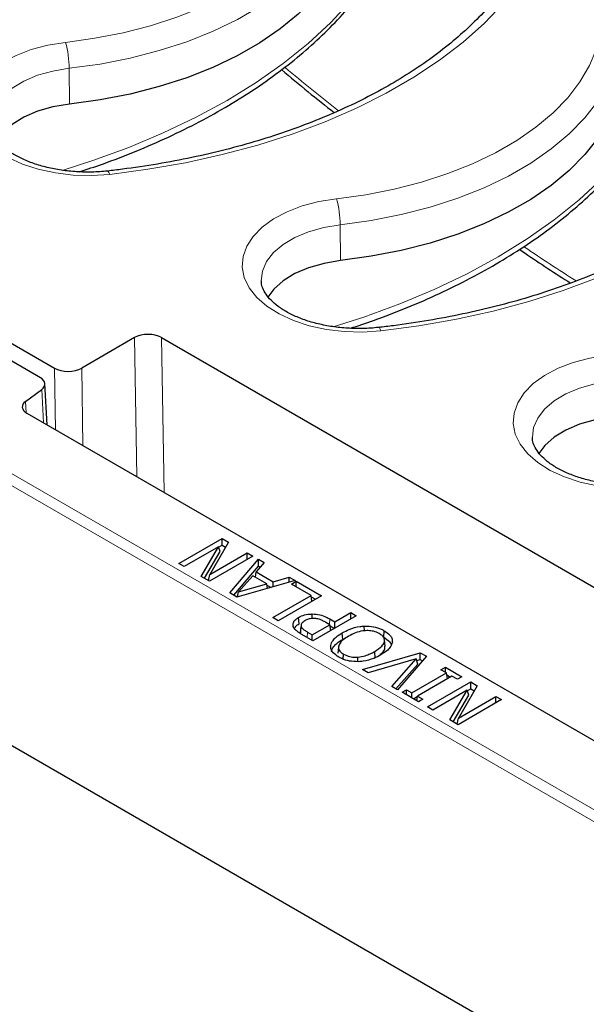
# Model space of a CAD drawing. Units: millimetres. Extents: x 0 to 420, y 0 to 297.
# Drawn here: x 269 to 280, y 133 to 151 of the extents above; entities that cross this region are included whole.
import ezdxf

# ---------------------------------------------------------------- set-up
doc = ezdxf.new("R2010")
doc.units = ezdxf.units.MM

msp = doc.modelspace()

# ---------------------------------------------------------------- linework, layer by layer
at = {"color": 8, "linetype": 'Continuous', "lineweight": 18}
for p, q in [((247.6578, 155.0838), (302.4203, 123.4701)), ((302.4203, 123.2443), (247.4562, 154.9745)), ((270.0896, 150.3059), (270.0948, 149.6384)), ((275.1403, 147.3902), (275.1456, 146.7226)), ((271.3492, 142.6971), (271.3081, 145.2872)), ((271.8128, 145.2873), (271.8585, 142.4031)), ((269.8365, 143.5703), (269.8184, 144.7184)), ((270.323, 144.7185), (270.3459, 143.2763)), ((269.6133, 143.6992), (269.5777, 144.3226)), ((269.2752, 144.0991), (269.2873, 143.8878)), ((274.9397, 139.9423), (274.947, 140.0443)), ((274.5221, 139.6991), (274.5295, 139.8011))]:
    msp.add_line(p, q, dxfattribs=at)
at = {"color": 7, "linetype": 'Continuous', "lineweight": 25}
for p, q in [((246.9632, 150.4179), (302.4203, 118.4031)), ((261.2315, 149.6755), (269.8184, 144.7184)), ((269.5546, 144.5406), (260.9235, 149.5233)), ((271.3081, 145.2872), (270.323, 144.7185)), ((271.8128, 145.2873), (285.4505, 137.4145)), ((269.6821, 143.6595), (269.6381, 144.4295)), ((269.2752, 144.0991), (269.5777, 144.3226)), ((269.2983, 143.881), (283.0144, 135.9629)), ((272.13, 141.0801), (272.9381, 141.5466)), ((273.06, 141.4762), (272.7118, 140.8726)), ((272.9381, 141.5466), (273.06, 141.4762)), ((272.9381, 141.4197), (272.9381, 141.5466)), ((272.8721, 141.3904), (272.2323, 141.021)), ((272.5497, 140.8378), (272.8721, 141.3904)), ((272.6105, 140.8027), (272.9009, 141.3006)), ((272.9009, 141.3006), (272.8721, 141.3904)), ((272.8744, 141.383), (272.9381, 141.4197)), ((272.9381, 141.4197), (273.0051, 141.381)), ((273.5109, 141.2159), (272.7028, 140.7494)), ((272.7118, 140.8726), (273.4086, 141.2749)), ((273.0823, 140.5303), (273.6148, 141.1559)), ((273.4086, 141.2749), (273.5109, 141.2159)), ((273.4086, 141.1568), (273.4086, 141.2749)), ((273.6148, 141.1559), (273.7228, 141.0936)), ((273.6183, 141.0271), (273.6148, 141.1559)), ((272.2323, 141.021), (272.13, 141.0801)), ((273.1582, 140.4864), (273.6183, 141.0271)), ((273.7228, 141.0936), (273.5718, 140.9209)), ((273.6183, 141.0271), (273.6491, 141.0093)), ((272.7028, 140.7494), (272.5497, 140.8378)), ((272.6888, 140.7575), (272.7118, 140.8726)), ((274.3001, 140.7603), (273.2163, 140.4529)), ((273.5099, 140.8503), (273.2473, 140.5478)), ((273.7708, 140.6998), (273.5099, 140.8503)), ((273.559, 140.822), (273.5718, 140.9209)), ((273.5718, 140.9209), (273.8932, 140.7354)), ((273.8932, 140.7354), (274.1921, 140.8227)), ((274.1903, 140.7291), (274.1921, 140.8227)), ((274.1921, 140.8227), (274.3001, 140.7603)), ((274.2301, 140.6944), (274.3221, 140.7476)), ((274.3221, 140.7476), (274.7927, 140.476)), ((274.3221, 140.6413), (274.3221, 140.7476)), ((273.2473, 140.5478), (273.7708, 140.6998)), ((273.7859, 140.6145), (273.7708, 140.6998)), ((273.7748, 140.6769), (273.8509, 140.6329)), ((273.8914, 140.6444), (273.8932, 140.7354)), ((274.5983, 140.4819), (274.2301, 140.6944)), ((273.2163, 140.4529), (273.0823, 140.5303)), ((273.228, 140.4563), (273.2473, 140.5478)), ((273.8823, 140.0685), (274.5983, 140.4819)), ((274.7927, 140.476), (273.9845, 140.0094)), ((274.6148, 140.3733), (274.5983, 140.4819)), ((274.6017, 140.4593), (274.6828, 140.4125)), ((273.9845, 140.0094), (273.8823, 140.0685)), ((274.3738, 139.952), (274.3649, 140.0737)), ((274.6179, 140.0504), (274.6179, 140.1369)), ((275.4387, 140.103), (274.6305, 139.6365)), ((274.947, 140.0443), (275.0397, 139.9908)), ((275.0397, 139.9908), (275.3364, 140.1621)), ((275.3364, 140.1621), (275.4387, 140.103)), ((275.3364, 140.044), (275.3364, 140.1621)), ((274.4119, 139.9282), (274.4014, 139.829)), ((274.402, 139.7857), (274.4143, 139.9038)), ((274.4137, 139.9443), (274.4131, 139.9389)), ((274.6203, 139.7487), (274.9476, 139.9377)), ((274.9476, 139.9377), (274.873, 139.9808)), ((274.9641, 139.8291), (274.9476, 139.9377)), ((274.9511, 139.9152), (275.0321, 139.8684)), ((275.0397, 139.8727), (275.0397, 139.9908)), ((275.5908, 139.8224), (275.5901, 139.911)), ((275.9534, 139.7027), (275.9622, 139.8244)), ((274.6305, 139.6365), (274.4271, 139.754)), ((274.5295, 139.8011), (274.6203, 139.7487)), ((274.6203, 139.6424), (274.6203, 139.7487)), ((275.1885, 139.6646), (275.1797, 139.7864)), ((275.9777, 139.5378), (275.9652, 139.6541)), ((274.9662, 139.5168), (274.9628, 139.5488)), ((275.1075, 139.5217), (275.095, 139.4054)), ((275.198, 139.2962), (275.2046, 139.3878)), ((275.47, 139.2535), (275.469, 139.333)), ((275.5543, 139.1033), (276.6331, 139.4135)), ((276.5567, 139.304), (275.6621, 139.041)), ((275.792, 139.3162), (275.7832, 139.438)), ((276.101, 138.7876), (276.5567, 139.304)), ((276.7463, 139.3482), (276.2089, 138.7253)), ((276.5853, 139.2039), (276.5567, 139.304)), ((276.5666, 139.2696), (276.6307, 139.2881)), ((276.6307, 139.2881), (276.6331, 139.4135)), ((276.6307, 139.2881), (276.6732, 139.2635)), ((276.6331, 139.4135), (276.7463, 139.3482)), ((275.6621, 139.041), (275.5543, 139.1033)), ((276.1785, 138.7429), (276.5853, 139.2039)), ((277.0186, 139.0965), (277.1004, 139.1437)), ((277.1209, 139.0374), (277.0186, 139.0965)), ((277.1004, 139.1437), (277.4073, 138.9666)), ((277.1004, 139.0492), (277.1004, 139.1437)), ((276.4764, 138.6654), (277.1209, 139.0374)), ((277.2232, 138.9784), (276.5787, 138.6063)), ((277.1373, 138.9288), (277.1209, 139.0374)), ((277.1263, 139.002), (277.1951, 138.9622)), ((277.3255, 138.9193), (277.2232, 138.9784)), ((277.4073, 138.9666), (277.3255, 138.9193)), ((276.2089, 138.7253), (276.101, 138.7876)), ((276.2923, 138.6772), (276.3741, 138.7244)), ((276.3741, 138.7244), (276.4764, 138.6654)), ((276.3741, 138.63), (276.3741, 138.7244)), ((276.7644, 138.4047), (277.5725, 138.8712)), ((277.6945, 138.8008), (277.3462, 138.1972)), ((277.5089, 138.7076), (277.5725, 138.7443)), ((277.5725, 138.8712), (277.6945, 138.8008)), ((277.5725, 138.7443), (277.5725, 138.8712)), ((277.5725, 138.7443), (277.6396, 138.7056)), ((276.5992, 138.5), (276.2923, 138.6772)), ((276.4764, 138.5709), (276.4764, 138.6654)), ((276.5045, 138.5547), (276.5773, 138.5967)), ((276.5656, 138.5194), (276.5787, 138.6063)), ((276.5787, 138.6063), (276.681, 138.5473)), ((276.681, 138.5473), (276.5992, 138.5)), ((277.5065, 138.715), (276.8667, 138.3456)), ((277.1841, 138.1624), (277.5065, 138.715)), ((277.2449, 138.1273), (277.5354, 138.6252)), ((278.1454, 138.5405), (277.3372, 138.074)), ((277.3462, 138.1972), (278.0431, 138.5995)), ((277.5354, 138.6252), (277.5065, 138.715)), ((278.0431, 138.5995), (278.1454, 138.5405)), ((278.0431, 138.4814), (278.0431, 138.5995)), ((276.8667, 138.3456), (276.7644, 138.4047)), ((277.3232, 138.0821), (277.3462, 138.1972)), ((277.3372, 138.074), (277.1841, 138.1624))]:
    msp.add_line(p, q, dxfattribs=at)
at = {"color": 8, "linetype": 'Continuous', "lineweight": 18, "flags": 128}
for points in [[(270.022, 150.7897), (270.5658, 150.8653), (271.0954, 150.9693), (271.6063, 151.1008), (272.0943, 151.2587), (272.5552, 151.4416), (272.9853, 151.6482), (273.3808, 151.8765), (273.7386, 152.1248), (274.0555, 152.3909), (274.329, 152.6726), (274.5568, 152.9675), (274.7369, 153.2732), (274.8679, 153.5872)], [(275.2184, 153.2667), (275.0798, 152.9344), (274.8891, 152.6109), (274.648, 152.2987), (274.3586, 152.0006), (274.0231, 151.7189), (273.6445, 151.4562), (273.2258, 151.2145), (272.7707, 150.9959), (272.2829, 150.8023), (271.7664, 150.6352), (271.2257, 150.496), (270.6652, 150.3859), (270.0896, 150.3059)], [(279.1303, 153.1124), (278.9667, 152.7008), (278.7536, 152.2968), (278.4921, 151.9024), (278.1835, 151.5195), (277.8293, 151.15), (277.4312, 150.7957), (276.9911, 150.4584), (276.5112, 150.1396), (275.994, 149.841), (275.4418, 149.564), (274.8574, 149.31), (274.2437, 149.0801), (273.6036, 148.8756), (272.9404, 148.6975), (272.2572, 148.5465), (271.5573, 148.4235), (270.8443, 148.329)], [(269.9612, 148.4043), (270.5276, 148.5857), (271.1991, 148.8311), (271.842, 149.1008), (272.4538, 149.3936), (273.032, 149.7084), (273.5741, 150.0438), (274.0781, 150.3986), (274.5418, 150.7712), (274.9634, 151.1601), (275.341, 151.5637), (275.6733, 151.9805)], [(270.8443, 148.329), (270.5059, 148.307), (270.1656, 148.3159), (269.832, 148.3554), (269.5131, 148.4245), (269.2169, 148.5215), (268.9507, 148.6441), (268.7209, 148.7893), (268.5333, 148.9534), (268.3925, 149.1324), (268.3019, 149.322), (268.2638, 149.5174), (268.2792, 149.7138), (268.3475, 149.9064), (268.4673, 150.0905), (268.6354, 150.2615), (268.8478, 150.4152), (269.0992, 150.5478), (269.3835, 150.6561), (269.6936, 150.7374), (270.022, 150.7897)], [(275.0727, 147.8739), (275.6166, 147.9495), (276.1462, 148.0535), (276.6571, 148.185), (277.145, 148.3429), (277.606, 148.5259), (278.036, 148.7324), (278.4316, 148.9608), (278.7893, 149.209), (279.1063, 149.4751), (279.3798, 149.7568), (279.6076, 150.0518), (279.7877, 150.3575), (279.9187, 150.6715)], [(270.0896, 150.3059), (269.7856, 150.2559), (269.5012, 150.1761), (269.2452, 150.069), (269.0253, 149.9379), (268.8482, 149.7868), (268.7192, 149.6201), (268.6423, 149.4431), (268.6197, 149.264)], [(280.2692, 150.351), (280.1305, 150.0187), (279.9399, 149.6951), (279.6988, 149.383), (279.4093, 149.0848), (279.0739, 148.8032), (278.6952, 148.5404), (278.2766, 148.2988), (277.8215, 148.0802), (277.3336, 147.8865), (276.8172, 147.7194), (276.2764, 147.5803), (275.7159, 147.4702), (275.1403, 147.3902)], [(284.1811, 150.1967), (284.0175, 149.7851), (283.8044, 149.3811), (283.5429, 148.9867), (283.2343, 148.6038), (282.88, 148.2343), (282.4819, 147.88), (282.0419, 147.5426), (281.562, 147.2239), (281.0447, 146.9253), (280.4925, 146.6483), (279.9082, 146.3942), (279.2944, 146.1644), (278.6544, 145.9599), (277.9911, 145.7817), (277.3079, 145.6308), (276.6081, 145.5078), (275.8951, 145.4133)], [(275.012, 145.4886), (275.5784, 145.6699), (276.2498, 145.9154), (276.8928, 146.185), (277.5046, 146.4779), (278.0827, 146.7926), (278.6249, 147.1281), (279.1289, 147.4828), (279.5926, 147.8554), (280.0141, 148.2443), (280.3918, 148.648), (280.724, 149.0648)], [(270.8047, 148.3924), (270.8075, 148.3922), (270.819, 148.3836), (270.8314, 148.3623), (270.8443, 148.329)], [(275.8951, 145.4133), (275.5566, 145.3913), (275.2164, 145.4002), (274.8827, 145.4396), (274.5639, 145.5087), (274.2677, 145.6058), (274.0014, 145.7284), (273.7717, 145.8736), (273.5841, 146.0377), (273.4433, 146.2167), (273.3527, 146.4062), (273.3146, 146.6016), (273.3299, 146.798), (273.3983, 146.9907), (273.518, 147.1747), (273.6862, 147.3457), (273.8986, 147.4994), (274.15, 147.6321), (274.4343, 147.7404), (274.7444, 147.8216), (275.0727, 147.8739)], [(275.1403, 147.3902), (274.8363, 147.3401), (274.552, 147.2603), (274.296, 147.1533), (274.0761, 147.0222), (273.8989, 146.871), (273.7699, 146.7044), (273.693, 146.5274), (273.6705, 146.3482)], [(275.8951, 145.4133), (275.8822, 145.4466), (275.8698, 145.4679), (275.8582, 145.4765), (275.8555, 145.4766)], [(280.9459, 142.4975), (280.6074, 142.4756), (280.2672, 142.4844), (279.9335, 142.5239), (279.6146, 142.593), (279.3184, 142.69), (279.0522, 142.8127), (278.8224, 142.9578), (278.6348, 143.1219), (278.494, 143.3009), (278.4035, 143.4905), (278.3654, 143.6859), (278.3807, 143.8823), (278.4491, 144.0749), (278.5688, 144.259), (278.7369, 144.43), (278.9493, 144.5837), (279.2007, 144.7163), (279.485, 144.8246), (279.7951, 144.9059), (280.1235, 144.9582)], [(280.1911, 144.4744), (279.8871, 144.4244), (279.6028, 144.3446), (279.3468, 144.2375), (279.1268, 144.1064), (278.9497, 143.9553), (278.8207, 143.7887), (278.7438, 143.6116), (278.7212, 143.4325)]]:
    msp.add_lwpolyline(points, dxfattribs=at)
at = {"color": 7, "linetype": 'Continuous', "lineweight": 25, "flags": 128}
for points in [[(275.2329, 152.5744), (275.0892, 152.2443), (274.8943, 151.9231), (274.6499, 151.6135), (274.3578, 151.3179), (274.0206, 151.0387), (273.6409, 150.7784), (273.222, 150.539), (272.7672, 150.3225), (272.2802, 150.1307), (271.7652, 149.9651), (271.2263, 149.8271), (270.668, 149.7179), (270.0948, 149.6384)], [(270.0948, 149.6384), (269.7878, 149.5874), (269.5015, 149.5056), (269.2449, 149.3957), (269.0264, 149.2611), (268.8529, 149.1063), (268.7421, 148.9573)], [(280.2836, 149.6586), (280.14, 149.3286), (279.9451, 149.0074), (279.7006, 148.6977), (279.4086, 148.4021), (279.0713, 148.123), (278.6917, 147.8627), (278.2727, 147.6233), (277.8179, 147.4067), (277.331, 147.2149), (276.816, 147.0493), (276.2771, 146.9114), (275.7188, 146.8022), (275.1456, 146.7226)], [(275.1456, 146.7226), (274.8386, 146.6716), (274.5522, 146.5899), (274.2957, 146.4799), (274.0772, 146.3454), (273.9037, 146.1905), (273.7928, 146.0416)], [(280.1964, 143.8069), (279.8894, 143.7559), (279.603, 143.6741), (279.3464, 143.5642), (279.1279, 143.4297), (278.9545, 143.2748), (278.8436, 143.1259)]]:
    msp.add_lwpolyline(points, dxfattribs=at)
at = {"color": 8, "linetype": 'Continuous', "lineweight": 18}
for centre in [(268.2477, 150.2951), (273.2984, 147.3793)]:
    msp.add_arc(centre, 1.8419, 0.33728, 15.57658, dxfattribs=at)
for start_param, end_param in [(2.1150041, 2.1464426), (2.2550307, 2.285003)]:
    msp.add_ellipse((280.18, 181.6602), major_axis=(-23.8219, 38.6134), ratio=0.556894, start_param=start_param, end_param=end_param, dxfattribs=at)
at = {"color": 7, "linetype": 'Continuous', "lineweight": 25}
for centre, major_axis, ratio, start_param, end_param in [((271.5604, 145.1411), (0.3572, 0.0002), 0.5783428, 0.7855467, 2.3545165), ((270.0708, 144.8647), (0.3572, 0.0002), 0.5783428, 3.9271394, 5.4961092), ((269.3522, 144.424), (0.286, 0), 0.5766659, 5.620367, 7.0679126), ((269.5007, 143.9976), (0.286, 0), 0.5766659, 2.4787743, 3.9263199)]:
    msp.add_ellipse(centre, major_axis=major_axis, ratio=ratio, start_param=start_param, end_param=end_param, dxfattribs=at)
for points, knots in [([(278.7916, 152.934), (278.7698, 152.8721), (278.7048, 152.688), (278.564, 152.3846), (278.3545, 152.0273), (278.1028, 151.6785), (277.8109, 151.3397), (277.4797, 151.012), (277.1106, 150.6968), (276.705, 150.3955), (276.2645, 150.1095), (275.7909, 149.84), (275.2861, 149.5884), (274.7525, 149.356), (274.1923, 149.1439), (273.608, 148.9531), (273.0021, 148.7847), (272.3774, 148.6394), (271.7367, 148.5183), (271.2099, 148.4395), (270.8971, 148.4031), (270.8048, 148.3924)], [0, 0, 0, 0, 0.0288417, 0.0857686, 0.1423595, 0.1985749, 0.2544964, 0.3102089, 0.3657863, 0.4212863, 0.4767513, 0.5322085, 0.5876733, 0.643159, 0.6986729, 0.7542181, 0.8097947, 0.8654008, 0.9210332, 0.9766882, 1, 1, 1, 1]), ([(270.2795, 148.378), (270.4233, 148.425), (270.7858, 148.5434), (271.3407, 148.7595), (271.9446, 149.022), (272.5199, 149.3067), (273.0656, 149.6117), (273.5794, 149.9361), (274.0594, 150.279), (274.5036, 150.6391), (274.9103, 151.0152), (275.2706, 151.3987), (275.5025, 151.6835), (275.6153, 151.8364), (275.6328, 151.86)], [0, 0, 0, 0, 0.0610165, 0.1537515, 0.2465344, 0.3393651, 0.4322401, 0.5251516, 0.6180848, 0.7110074, 0.8038805, 0.8966531, 0.9840583, 1, 1, 1, 1]), ([(274.0502, 150.2796), (274.2138, 150.1417), (274.5384, 149.868), (274.8659, 149.6096), (275.0284, 149.4815)], [0, 0, 0, 0, 0.50381028, 1, 1, 1, 1]), ([(283.8424, 150.0183), (283.8205, 149.9564), (283.7555, 149.7723), (283.6147, 149.4688), (283.4053, 149.1116), (283.1536, 148.7628), (282.8617, 148.4239), (282.5305, 148.0962), (282.1614, 147.7811), (281.7558, 147.4798), (281.3152, 147.1937), (280.8416, 146.9242), (280.3369, 146.6727), (279.8033, 146.4403), (279.2431, 146.2281), (278.6587, 146.0374), (278.0528, 145.869), (277.4282, 145.7237), (276.7875, 145.6025), (276.2607, 145.5238), (275.9479, 145.4874), (275.8556, 145.4766)], [0, 0, 0, 0, 0.0288417, 0.0857686, 0.1423595, 0.1985749, 0.2544964, 0.3102089, 0.3657863, 0.4212863, 0.4767513, 0.5322085, 0.5876733, 0.643159, 0.6986729, 0.7542181, 0.8097947, 0.8654008, 0.9210332, 0.9766882, 1, 1, 1, 1]), ([(270.8048, 148.3924), (270.7561, 148.3876), (270.6131, 148.3736), (270.3709, 148.3686), (270.0845, 148.3857), (269.8069, 148.4269), (269.5461, 148.4902), (269.309, 148.5731), (269.1017, 148.6719), (268.9292, 148.7821), (268.7951, 148.8982), (268.6997, 149.0143), (268.6435, 149.1255), (268.6193, 149.2041), (268.6227, 149.2486), (268.6235, 149.2594)], [0, 0, 0, 0, 0.0440878, 0.129364, 0.2147263, 0.2999163, 0.3847183, 0.4689439, 0.5524418, 0.6351676, 0.7173389, 0.7995616, 0.8831997, 0.9715816, 1, 1, 1, 1]), ([(275.3302, 145.4623), (275.4741, 145.5092), (275.8365, 145.6277), (276.3914, 145.8437), (276.9953, 146.1062), (277.5707, 146.391), (278.1164, 146.6959), (278.6302, 147.0204), (279.1102, 147.3633), (279.5543, 147.7234), (279.9611, 148.0995), (280.3214, 148.483), (280.5533, 148.7678), (280.6661, 148.9207), (280.6835, 148.9443)], [0, 0, 0, 0, 0.0610165, 0.1537515, 0.2465344, 0.3393651, 0.4322401, 0.5251516, 0.6180848, 0.7110074, 0.8038805, 0.8966531, 0.9840583, 1, 1, 1, 1]), ([(278.4812, 146.933), (278.5158, 146.909), (278.8325, 146.6896), (279.1501, 146.4863), (279.433, 146.3051)], [0, 0, 0, 0, 0.10905581, 1, 1, 1, 1]), ([(275.8556, 145.4766), (275.8068, 145.4719), (275.6639, 145.4579), (275.4217, 145.4528), (275.1352, 145.47), (274.8577, 145.5112), (274.5969, 145.5745), (274.3597, 145.6573), (274.1525, 145.7561), (273.98, 145.8664), (273.8459, 145.9825), (273.7505, 146.0985), (273.6943, 146.2098), (273.67, 146.2884), (273.6734, 146.3328), (273.6742, 146.3436)], [0, 0, 0, 0, 0.0440878, 0.129364, 0.2147263, 0.2999163, 0.3847183, 0.4689439, 0.5524418, 0.6351676, 0.7173389, 0.7995616, 0.8831997, 0.9715816, 1, 1, 1, 1]), ([(280.9063, 142.5609), (280.8576, 142.5561), (280.7146, 142.5421), (280.4724, 142.5371), (280.186, 142.5542), (279.9085, 142.5954), (279.6477, 142.6587), (279.4105, 142.7416), (279.2032, 142.8404), (279.0308, 142.9506), (278.8966, 143.0667), (278.8012, 143.1828), (278.745, 143.2941), (278.7208, 143.3726), (278.7242, 143.4171), (278.725, 143.4279)], [0, 0, 0, 0, 0.0440878, 0.129364, 0.2147263, 0.2999163, 0.3847183, 0.4689439, 0.5524418, 0.6351676, 0.7173389, 0.7995616, 0.8831997, 0.9715816, 1, 1, 1, 1]), ([(274.2664, 139.9056), (274.2634, 139.9287), (274.2573, 139.9746), (274.3013, 140.0335), (274.3463, 140.0619), (274.3649, 140.0737)], [0, 0, 0, 0, 0.3731224, 0.7413592, 1, 1, 1, 1]), ([(274.3649, 140.0737), (274.3828, 140.083), (274.4325, 140.1087), (274.5206, 140.1326), (274.5906, 140.1357), (274.6179, 140.1369)], [0, 0, 0, 0, 0.2556445, 0.7097282, 1, 1, 1, 1]), ([(274.48, 140.0102), (274.4579, 139.9952), (274.4251, 139.9728), (274.4081, 139.9339), (274.4121, 139.9141), (274.4143, 139.9038)], [0, 0, 0, 0, 0.4955777, 0.7367527, 1, 1, 1, 1]), ([(274.6486, 140.0539), (274.6192, 140.0521), (274.563, 140.0487), (274.5098, 140.0268), (274.4853, 140.0132), (274.48, 140.0102)], [0, 0, 0, 0, 0.4607694, 0.8817479, 1, 1, 1, 1]), ([(274.6179, 140.1369), (274.6663, 140.1337), (274.7625, 140.1273), (274.8702, 140.0866), (274.9258, 140.056), (274.947, 140.0443)], [0, 0, 0, 0, 0.38517256, 0.76473511, 1, 1, 1, 1]), ([(274.873, 139.9808), (274.8523, 139.9921), (274.8071, 140.0169), (274.7338, 140.0481), (274.6741, 140.0521), (274.6486, 140.0539)], [0, 0, 0, 0, 0.3262453, 0.7115413, 1, 1, 1, 1]), ([(274.4271, 139.754), (274.4073, 139.7659), (274.3677, 139.7899), (274.3033, 139.8378), (274.2805, 139.8797), (274.2664, 139.9056)], [0, 0, 0, 0, 0.2760243, 0.5525314, 1, 1, 1, 1]), ([(274.3009, 139.8863), (274.3071, 139.8967), (274.3221, 139.9218), (274.3547, 139.9408), (274.3738, 139.952)], [0, 0, 0, 0, 0.4136963, 1, 1, 1, 1]), ([(274.4028, 139.8289), (274.4, 139.8192), (274.3959, 139.8047), (274.4005, 139.7904), (274.402, 139.7857)], [0, 0, 0, 0, 0.6726387, 1, 1, 1, 1]), ([(274.4143, 139.9038), (274.4232, 139.8885), (274.439, 139.8612), (274.4841, 139.8285), (274.5143, 139.8103), (274.5295, 139.8011)], [0, 0, 0, 0, 0.3884747, 0.6918756, 1, 1, 1, 1]), ([(275.1797, 139.7864), (275.2217, 139.8085), (275.3181, 139.8592), (275.4636, 139.9017), (275.5634, 139.909), (275.5901, 139.911)], [0, 0, 0, 0, 0.36153909, 0.82929627, 1, 1, 1, 1]), ([(275.8695, 139.7716), (275.835, 139.7881), (275.7742, 139.8172), (275.6616, 139.8299), (275.5447, 139.822), (275.4146, 139.7863), (275.3352, 139.7442), (275.2922, 139.7214)], [0, 0, 0, 0, 0.201493, 0.3553631, 0.5086987, 0.7339591, 1, 1, 1, 1]), ([(275.5901, 139.911), (275.649, 139.9097), (275.7626, 139.9071), (275.8856, 139.8655), (275.9437, 139.8343), (275.9622, 139.8244)], [0, 0, 0, 0, 0.4226567, 0.8158446, 1, 1, 1, 1]), ([(275.9622, 139.8244), (276.0002, 139.7989), (276.0603, 139.7586), (276.1108, 139.683), (276.1117, 139.6365), (276.1121, 139.6096)], [0, 0, 0, 0, 0.4196895, 0.6648748, 1, 1, 1, 1]), ([(274.9628, 139.5488), (274.9738, 139.5819), (274.9925, 139.6381), (275.0721, 139.7182), (275.1395, 139.761), (275.1797, 139.7864)], [0, 0, 0, 0, 0.36693074, 0.62323904, 1, 1, 1, 1]), ([(274.9752, 139.4316), (274.9865, 139.4647), (275.0054, 139.5207), (275.0845, 139.5989), (275.15, 139.6403), (275.1885, 139.6646)], [0, 0, 0, 0, 0.3741939, 0.6324526, 1, 1, 1, 1]), ([(275.2922, 139.7214), (275.259, 139.7007), (275.2052, 139.667), (275.1396, 139.6061), (275.1211, 139.5645), (275.1103, 139.54)], [0, 0, 0, 0, 0.3982631, 0.645816, 1, 1, 1, 1]), ([(275.7832, 139.438), (275.832, 139.469), (275.9099, 139.5186), (275.9647, 139.6018), (275.9693, 139.6697), (275.9352, 139.7286), (275.8902, 139.7581), (275.8695, 139.7716)], [0, 0, 0, 0, 0.3286876, 0.524324, 0.6906702, 0.8579406, 1, 1, 1, 1]), ([(275.9534, 139.7027), (275.9902, 139.677), (276.048, 139.6369), (276.0883, 139.5855), (276.0906, 139.5646), (276.0908, 139.5625)], [0, 0, 0, 0, 0.6140052, 0.9620498, 1, 1, 1, 1]), ([(275.1132, 139.3343), (275.0754, 139.3599), (275.0053, 139.4072), (274.9621, 139.4852), (274.9626, 139.5313), (274.9628, 139.5488)], [0, 0, 0, 0, 0.4208564, 0.7792851, 1, 1, 1, 1]), ([(275.1103, 139.54), (275.1089, 139.518), (275.1063, 139.4748), (275.1499, 139.4225), (275.1894, 139.3974), (275.2046, 139.3878)], [0, 0, 0, 0, 0.3908496, 0.7668033, 1, 1, 1, 1]), ([(275.8863, 139.3866), (275.9005, 139.3964), (275.9432, 139.4257), (275.9766, 139.4795), (275.9748, 139.5215), (275.9741, 139.5379)], [0, 0, 0, 0, 0.2323225, 0.7014364, 1, 1, 1, 1]), ([(276.1121, 139.6096), (276.1011, 139.5764), (276.0822, 139.52), (276.0021, 139.4405), (275.9352, 139.3981), (275.8957, 139.373)], [0, 0, 0, 0, 0.36892524, 0.62779428, 1, 1, 1, 1]), ([(275.4841, 139.2478), (275.4253, 139.2494), (275.3126, 139.2523), (275.1896, 139.2932), (275.1319, 139.3242), (275.1132, 139.3343)], [0, 0, 0, 0, 0.4243481, 0.8126259, 1, 1, 1, 1]), ([(275.2046, 139.3878), (275.2418, 139.3698), (275.3039, 139.3398), (275.4026, 139.3296), (275.4517, 139.3321), (275.469, 139.333)], [0, 0, 0, 0, 0.4913906, 0.8206116, 1, 1, 1, 1]), ([(275.469, 139.333), (275.5162, 139.3404), (275.5992, 139.3533), (275.7015, 139.394), (275.7558, 139.4232), (275.7832, 139.438)], [0, 0, 0, 0, 0.3955969, 0.6942379, 1, 1, 1, 1]), ([(275.8957, 139.373), (275.854, 139.3509), (275.7584, 139.3), (275.6121, 139.2582), (275.5118, 139.2501), (275.4841, 139.2478)], [0, 0, 0, 0, 0.359001, 0.82341, 1, 1, 1, 1])]:
    msp.add_open_spline(points, degree=3, knots=knots, dxfattribs=at)

doc.saveas('drawing.dxf')
